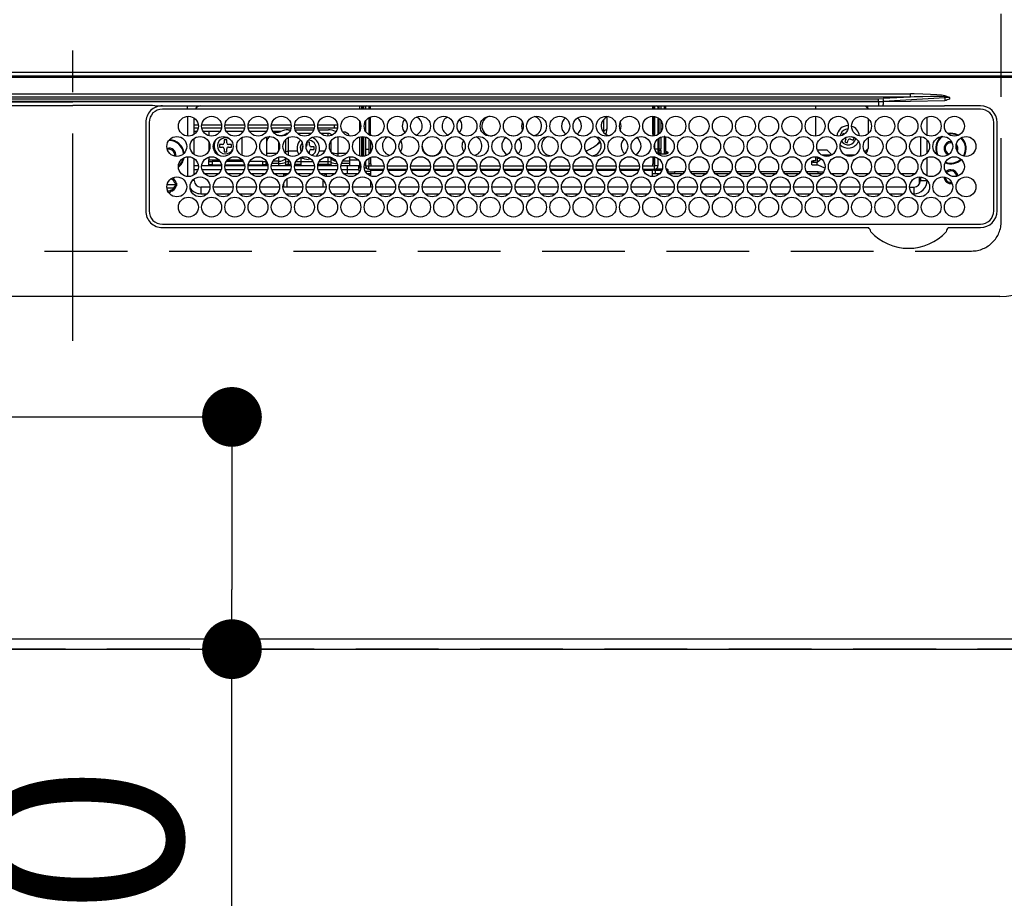
# Model space of a CAD drawing. Extents: x -6818 to 26473, y -22065 to -13195.
# Drawn here: x 15429 to 15726, y -16962 to -16697 of the extents above; entities that cross this region are included whole.
import ezdxf

# ---------------------------------------------------------------- set-up
doc = ezdxf.new("R2010")
doc.units = 0
doc.header["$LTSCALE"] = 50
doc.header["$MEASUREMENT"] = 0
doc.linetypes.add('CENTER', pattern=[2, 1.25, -0.25, 0.25, -0.25])
doc.linetypes.add('DASHED', pattern=[0.75, 0.5, -0.25])
doc.layers.get('0').update_dxf_attribs({"linetype": 'CONTINUOUS'})
doc.layers.get('DEFPOINTS').update_dxf_attribs({"color": 146, "linetype": 'CONTINUOUS'})
for name, color, linetype in [('111-壁仕上', 3, 'CONTINUOUS'), ('126-甲板', 2, 'CONTINUOUS'), ('150-機器', 8, 'CONTINUOUS'), ('160-文字', 254, 'CONTINUOUS'), ('166-寸法B', 11, 'CONTINUOUS')]:
    doc.layers.add(name, color=color, linetype=linetype)
doc.styles.add('KH001', font='txt')
doc.dimstyles.new('KH1xx030', dxfattribs={"dimscale": 30, "dimtxt": 2, "dimasz": 0.6, "dimexe": 0.3, "dimexo": 1.2, "dimgap": 0.5, "dimtad": 3, "dimdec": 1, "dimdsep": 46, "dimlunit": 6, "dimtxsty": 'KH001', "dimblk": 'DOT', "dimcen": 1, "dimdle": 1, "dimclrd": 256, "dimclre": 256, "dimclrt": 256, "dimadec": 0, "dimazin": 0, "dimtfac": 1, "dimtdec": 1, "dimtix": 1, "dimtmove": 2, "dimatfit": 3, "dimldrblk": 'CLOSEDBLANK', "dimfxl": 1, "dimtolj": 1, "dimtzin": 0, "dimlwd": -1, "dimlwe": -1, "dimarcsym": 0})

# ---------------------------------------------------------------- blocks, each defined once
blk = doc.blocks.new('_Dot')
at = {"color": 0, "linetype": 'ByBlock', "lineweight": -2}
blk.add_line((-0.5, 0), (-1, 0), dxfattribs=at)
at = {"color": 0, "linetype": 'ByBlock', "const_width": 0.5}
blk.add_lwpolyline([(-0.25, 0, 1), (0.25, 0, 1)], format="xyb", close=True, dxfattribs=at)
blk = doc.blocks.new('*D124')
at = {"layer": '166-寸法B', "transparency": 16777216}
for p, q in [((15362.79, -16816.92), (15502.39, -16816.92)), ((15493.39, -16834.92), (15493.39, -16868.92)), ((15362.79, -16886.92), (15502.39, -16886.92)), ((15493.39, -17017.12), (15493.39, -16886.92))]:
    blk.add_line(p, q, dxfattribs=at)
at = {"layer": 'DEFPOINTS', "color": 0, "transparency": 16777216}
for p in [(15326.79, -16816.92), (15326.79, -16886.92), (15493.39, -16886.92)]:
    blk.add_point(p, dxfattribs=at)
at = {"layer": '166-寸法B', "transparency": 16777216, "xscale": 18, "yscale": 18, "zscale": 18}
for p, rotation in [((15493.39, -16816.92), 90), ((15493.39, -16886.92), 270)]:
    blk.add_blockref('_Dot', p, dxfattribs=dict(at, rotation=rotation))
at = {"layer": '166-寸法B', "transparency": 16777216, "insert": (15448.39, -16967.1), "char_height": 60, "attachment_point": 5, "rotation": 90, "style": 'KH001'}
blk.add_mtext('\\A1;70', dxfattribs=at)
blk = doc.blocks.new('_ClosedBlank')
at = {"color": 0, "linetype": 'ByBlock', "lineweight": -2}
for p, q in [((-1, 0.167), (0, 0)), ((-1, 0.167), (-1, -0.167)), ((0, 0), (-1, -0.167))]:
    blk.add_line(p, q, dxfattribs=at)
blk = doc.blocks.new('HT-F6S_H2')
at = {"layer": '126-甲板', "linetype": 'DASHED'}
for p, q in [((271, 282.65), (-271, 282.65)), ((-280, 273.65), (-280, -170.35))]:
    blk.add_line(p, q, dxfattribs=at)
blk.add_arc((-271, 273.65), 9, 90, 180, dxfattribs=at)
at = {"layer": '150-機器', "color": 161, "linetype": 'CENTER'}
blk.add_line((0, 309.76), (0, -271.88), dxfattribs=at)
at = {"layer": '150-機器', "color": 13, "linetype": 'Continuous'}
for p, q in [((-279.5, 296.38), (279.5, 296.38)), ((-264.26, 275.6), (-273.7, 275.6)), ((-27, 274.58), (-273.7, 274.58)), ((-264.18, 275.6), (-264.26, 275.6)), ((-264.1, 275.61), (-264.18, 275.6)), ((-243.44, 274.58), (-243.41, 274.7)), ((-239.74, 275.6), (-239.9, 275.61)), ((-27, 275.6), (-239.74, 275.6)), ((-278.72, 270.58), (-278.72, 243.88)), ((-277.7, 270.58), (-277.7, 243.88)), ((-23, 243.88), (-23, 270.58)), ((-22, 243.88), (-21.98, 270.58)), ((-253.6, 263.38), (-253.6, 265.38)), ((-253.16, 265.38), (-253.6, 265.38)), ((-246.16, 265.38), (-250.54, 265.38)), ((-239.16, 265.38), (-243.54, 265.38)), ((-232.16, 265.38), (-236.54, 265.38)), ((-225.16, 265.38), (-229.54, 265.38)), ((-218.16, 265.38), (-222.54, 265.38)), ((-211.16, 265.38), (-215.54, 265.38)), ((-204.16, 265.38), (-208.54, 265.38)), ((-197.16, 265.38), (-201.54, 265.38)), ((-190.16, 265.38), (-194.54, 265.38)), ((-183.16, 265.38), (-187.54, 265.38)), ((-176.16, 265.38), (-180.54, 265.38)), ((-169.16, 265.38), (-173.54, 265.38)), ((-162.16, 265.38), (-166.54, 265.38)), ((-155.16, 265.38), (-159.54, 265.38)), ((-148.16, 265.38), (-152.54, 265.38)), ((-141.16, 265.38), (-145.54, 265.38)), ((-134.16, 265.38), (-138.54, 265.38)), ((-127.16, 265.38), (-131.54, 265.38)), ((-120.16, 265.38), (-124.54, 265.38)), ((-113.16, 265.38), (-117.54, 265.38)), ((-106.16, 265.38), (-110.54, 265.38)), ((-99.16, 265.38), (-103.54, 265.38)), ((-92.16, 265.38), (-96.54, 265.38)), ((-85.16, 265.38), (-89.54, 265.38)), ((-78.16, 265.38), (-82.54, 265.38)), ((-71.16, 265.38), (-75.54, 265.38)), ((-64.16, 265.38), (-68.54, 265.38)), ((-57.16, 265.38), (-61.54, 265.38)), ((-50.16, 265.38), (-54.54, 265.38)), ((-43.16, 265.38), (-47.54, 265.38)), ((-38.6, 265.38), (-40.54, 265.38)), ((-38.6, 263.38), (-38.6, 265.38)), ((-29.4, 264.76), (-29.4, 264.98)), ((-29.4, 264.35), (-29.4, 264.76)), ((-29.4, 264.65), (-28.66, 264.65)), ((-28.6, 264.35), (-28.52, 264.33)), ((-255.6, 261.38), (-257.6, 261.38)), ((-257.6, 261.38), (-257.6, 261.34)), ((-255.6, 260.34), (-255.6, 261.38)), ((-255.3, 262.43), (-255.3, 260.33)), ((-252.35, 263.38), (-253.6, 263.38)), ((-251.35, 263.38), (-245.35, 263.38)), ((-244.35, 263.38), (-238.35, 263.38)), ((-237.35, 263.38), (-231.35, 263.38)), ((-230.35, 263.38), (-224.35, 263.38)), ((-223.35, 263.38), (-217.35, 263.38)), ((-216.35, 263.38), (-210.35, 263.38)), ((-209.35, 263.38), (-203.35, 263.38)), ((-202.35, 263.38), (-196.35, 263.38)), ((-195.35, 263.38), (-189.35, 263.38)), ((-188.35, 263.38), (-182.35, 263.38)), ((-181.35, 263.38), (-175.35, 263.38)), ((-174.35, 263.38), (-168.35, 263.38)), ((-167.35, 263.38), (-161.35, 263.38)), ((-160.35, 263.38), (-154.35, 263.38)), ((-153.35, 263.38), (-147.35, 263.38)), ((-146.35, 263.38), (-140.35, 263.38)), ((-139.35, 263.38), (-133.35, 263.38)), ((-132.35, 263.38), (-126.35, 263.38)), ((-125.35, 263.38), (-119.35, 263.38)), ((-118.35, 263.38), (-112.35, 263.38)), ((-111.35, 263.38), (-105.35, 263.38)), ((-104.35, 263.38), (-98.35, 263.38)), ((-97.35, 263.38), (-91.35, 263.38)), ((-90.35, 263.38), (-84.35, 263.38)), ((-89.85, 263.38), (-89.85, 261.67)), ((-83.35, 263.38), (-77.35, 263.38)), ((-76.35, 263.38), (-70.35, 263.38)), ((-75.4, 261.14), (-75.4, 263.38)), ((-69.35, 263.38), (-63.35, 263.38)), ((-64.6, 263.38), (-64.6, 260.89)), ((-63.6, 263.38), (-63.6, 262.13)), ((-62.35, 263.38), (-56.35, 263.38)), ((-55.35, 263.38), (-49.35, 263.38)), ((-48.35, 263.38), (-42.35, 263.38)), ((-41.35, 263.38), (-38.6, 263.38)), ((-36.6, 261.38), (-36.6, 260.89)), ((-36.6, 261.38), (-36.07, 261.38)), ((-28.43, 262.65), (-31.41, 262.65)), ((-31.38, 263), (-31.16, 263)), ((-31.16, 262.2), (-31.38, 262.2)), ((-31.16, 263), (-30.75, 263)), ((-30.75, 262.2), (-31.16, 262.2)), ((-28.37, 263.65), (-30.46, 263.65)), ((-257.6, 259.95), (-257.6, 254.5)), ((-249.63, 259.25), (-254.07, 259.25)), ((-242.63, 259.25), (-247.07, 259.25)), ((-235.63, 259.25), (-240.07, 259.25)), ((-228.63, 259.25), (-233.07, 259.25)), ((-224.8, 258.75), (-226.43, 258.75)), ((-221.63, 259.25), (-226.07, 259.25)), ((-224.8, 259.25), (-224.8, 258.75)), ((-224.8, 258.75), (-221.27, 258.75)), ((-219.43, 258.75), (-214.27, 258.75)), ((-214.63, 259.25), (-219.07, 259.25)), ((-212.43, 258.75), (-207.27, 258.75)), ((-207.63, 259.25), (-212.07, 259.25)), ((-205.43, 258.75), (-200.27, 258.75)), ((-200.63, 259.25), (-205.07, 259.25)), ((-198.43, 258.75), (-193.27, 258.75)), ((-193.63, 259.25), (-198.07, 259.25)), ((-191.43, 258.75), (-186.27, 258.75)), ((-186.63, 259.25), (-191.07, 259.25)), ((-184.43, 258.75), (-181.4, 258.75)), ((-179.63, 259.25), (-184.07, 259.25)), ((-181.4, 258.75), (-181.4, 259.25)), ((-179.4, 258.75), (-181.4, 258.75)), ((-179.4, 258.96), (-179.4, 258.75)), ((-179.4, 258.12), (-179.4, 258.75)), ((-179.4, 258.57), (-179.39, 258.52)), ((-179.39, 258.52), (-179.36, 258.48)), ((-179.36, 258.48), (-179.32, 258.44)), ((-179.32, 258.44), (-179.25, 258.41)), ((-179.25, 258.41), (-179.18, 258.38)), ((-179.18, 258.38), (-179.09, 258.36)), ((-179.09, 258.36), (-179.07, 258.36)), ((-177.64, 258.34), (-175.3, 258.34)), ((-174.85, 259.25), (-177.07, 259.25)), ((-175.7, 259.25), (-175.7, 258.34)), ((-175.3, 257.95), (-175.3, 258.34)), ((-175.3, 258.34), (-174.85, 258.14)), ((-174.85, 260.23), (-174.85, 258.35)), ((-174.85, 257.95), (-174.85, 258.35)), ((-174.85, 258.35), (-172.07, 258.35)), ((-170.63, 258.35), (-165.07, 258.35)), ((-163.63, 258.35), (-158.07, 258.35)), ((-156.63, 258.35), (-151.07, 258.35)), ((-149.63, 258.35), (-144.07, 258.35)), ((-142.63, 258.35), (-137.07, 258.35)), ((-135.63, 258.35), (-130.07, 258.35)), ((-128.63, 258.35), (-123.07, 258.35)), ((-121.63, 258.35), (-116.07, 258.35)), ((-114.63, 258.35), (-109.07, 258.35)), ((-107.63, 258.35), (-102.07, 258.35)), ((-100.63, 258.35), (-95.07, 258.35)), ((-93.63, 258.35), (-89.85, 258.35)), ((-89.85, 260.06), (-89.85, 258.35)), ((-88.63, 259.25), (-89.85, 259.25)), ((-89.85, 258.65), (-88.21, 258.65)), ((-89.85, 258.35), (-89.85, 257.95)), ((-86.49, 258.65), (-86.32, 258.65)), ((-81.63, 259.25), (-86.07, 259.25)), ((-82.7, 258.15), (-82.7, 259.25)), ((-76.4, 259.25), (-79.07, 259.25)), ((-76.4, 259.25), (-76.4, 260.19)), ((-75.67, 259.98), (-76.4, 259.25)), ((-74.63, 259.25), (-76.4, 259.25)), ((-67.63, 259.25), (-72.07, 259.25)), ((-63.6, 259.25), (-65.07, 259.25)), ((-63.6, 259.25), (-64.24, 259.89)), ((-63.6, 260.13), (-63.6, 259.25)), ((-60.63, 259.25), (-63.6, 259.25)), ((-53.63, 259.25), (-58.07, 259.25)), ((-46.63, 259.25), (-51.07, 259.25)), ((-39.63, 259.25), (-44.07, 259.25)), ((-36.6, 259.25), (-37.07, 259.25)), ((-36.6, 259.66), (-36.6, 254.79)), ((-34.6, 254.24), (-34.6, 260.22)), ((-226.8, 257.69), (-226.8, 257.77)), ((-226.8, 257.69), (-224.8, 256.79)), ((-225.73, 254.89), (-224.5, 255.98)), ((-224.8, 256.79), (-223.3, 256.79)), ((-224.5, 256.79), (-224.5, 255.98)), ((-223.3, 255.87), (-224.5, 255.87)), ((-224.5, 254.3), (-224.5, 255.87)), ((-224, 255.43), (-223.3, 255.43)), ((-224, 254.23), (-224, 255.43)), ((-223.3, 256.79), (-223.2, 256.78)), ((-223.3, 255.43), (-223.3, 255.87)), ((-223.3, 255.87), (-223.2, 255.87)), ((-223.2, 255.43), (-223.3, 255.43)), ((-223.2, 256.78), (-223.11, 256.77)), ((-223.2, 255.87), (-223.11, 255.89)), ((-223.11, 255.44), (-223.2, 255.43)), ((-223.11, 256.77), (-223.02, 256.75)), ((-223.11, 255.89), (-223.02, 255.91)), ((-223.02, 255.46), (-223.11, 255.44)), ((-223.02, 256.75), (-222.95, 256.72)), ((-223.02, 255.91), (-222.95, 255.94)), ((-222.95, 255.49), (-223.02, 255.46)), ((-222.95, 256.72), (-222.88, 256.69)), ((-222.95, 255.94), (-222.88, 255.97)), ((-222.88, 255.53), (-222.95, 255.49)), ((-222.88, 256.69), (-222.84, 256.65)), ((-222.88, 255.97), (-222.84, 256.01)), ((-222.84, 255.57), (-222.88, 255.53)), ((-222.84, 256.65), (-222.81, 256.6)), ((-222.84, 256.01), (-222.81, 256.05)), ((-222.81, 255.61), (-222.84, 255.57)), ((-222.81, 256.6), (-222.8, 256.56)), ((-222.81, 256.05), (-222.8, 256.1)), ((-222.8, 255.65), (-222.81, 255.61)), ((-222.8, 255.65), (-222.8, 256.56)), ((-179.39, 258.08), (-179.4, 258.12)), ((-179.36, 258.04), (-179.39, 258.08)), ((-179.32, 258), (-179.36, 258.04)), ((-179.25, 257.96), (-179.32, 258)), ((-179.18, 257.93), (-179.25, 257.96)), ((-179.09, 257.91), (-179.18, 257.93)), ((-179, 257.9), (-179.09, 257.91)), ((-178.93, 257.9), (-179, 257.9)), ((-175.77, 257.9), (-177.77, 257.9)), ((-176.45, 254.69), (-176.45, 256.95)), ((-176.45, 256.95), (-175.45, 256.95)), ((-175.45, 257.95), (-175.45, 256.95)), ((-171.94, 257.95), (-175.45, 257.95)), ((-175.45, 254.29), (-175.45, 256.95)), ((-171.86, 256.95), (-175.45, 256.95)), ((-174.95, 256.35), (-175.35, 256.35)), ((-175.35, 256.35), (-175.35, 254.27)), ((-174.95, 254.23), (-174.95, 256.35)), ((-174.85, 256.35), (-174.95, 256.35)), ((-174.85, 256.35), (-174.85, 256.95)), ((-164.86, 256.95), (-170.84, 256.95)), ((-164.94, 257.95), (-170.76, 257.95)), ((-157.86, 256.95), (-163.84, 256.95)), ((-157.94, 257.95), (-163.76, 257.95)), ((-150.86, 256.95), (-156.84, 256.95)), ((-150.94, 257.95), (-156.76, 257.95)), ((-143.86, 256.95), (-149.84, 256.95)), ((-143.94, 257.95), (-149.76, 257.95)), ((-136.86, 256.95), (-142.84, 256.95)), ((-136.94, 257.95), (-142.76, 257.95)), ((-129.86, 256.95), (-135.84, 256.95)), ((-129.94, 257.95), (-135.76, 257.95)), ((-122.86, 256.95), (-128.84, 256.95)), ((-122.94, 257.95), (-128.76, 257.95)), ((-115.86, 256.95), (-121.84, 256.95)), ((-115.94, 257.95), (-121.76, 257.95)), ((-108.86, 256.95), (-114.84, 256.95)), ((-108.94, 257.95), (-114.76, 257.95)), ((-101.86, 256.95), (-107.84, 256.95)), ((-101.94, 257.95), (-107.76, 257.95)), ((-94.86, 256.95), (-100.84, 256.95)), ((-94.94, 257.95), (-100.76, 257.95)), ((-89.25, 256.95), (-93.84, 256.95)), ((-89.25, 257.95), (-93.76, 257.95)), ((-89.85, 256.35), (-89.85, 256.95)), ((-89.85, 256.35), (-89.75, 256.35)), ((-89.75, 256.35), (-89.35, 256.35)), ((-89.75, 254.44), (-89.75, 256.35)), ((-89.35, 256.35), (-89.35, 254.63)), ((-89.25, 257.95), (-89.25, 256.95)), ((-89.25, 254.69), (-89.25, 256.95)), ((-88.25, 256.95), (-89.25, 256.95)), ((-88.54, 257.65), (-87.88, 257.65)), ((-88.25, 255.73), (-88.25, 256.95)), ((-86.83, 257.55), (-86.5, 257.55)), ((-86.82, 257.65), (-86.2, 257.65)), ((-86.5, 257.55), (-86.5, 255.82)), ((-86.2, 258.15), (-82.7, 258.15)), ((-86.2, 258.15), (-86.2, 256.85)), ((-82.7, 256.85), (-86.2, 256.85)), ((-83.5, 256.85), (-83.5, 256.31)), ((-83.5, 256.31), (-83.5, 255.62)), ((-83.5, 256.31), (-80.99, 256.31)), ((-83.5, 255.62), (-81.32, 255.62)), ((-83.5, 255.62), (-83.5, 254.25)), ((-82.7, 256.85), (-82.7, 258.15)), ((-82.7, 258.15), (-81, 258.15)), ((-80.87, 256.85), (-82.7, 256.85)), ((-73.87, 256.85), (-79.83, 256.85)), ((-79.7, 258.15), (-74, 258.15)), ((-77.98, 256.81), (-78.09, 256.85)), ((-77.76, 256.71), (-77.98, 256.81)), ((-77.76, 256.71), (-77.76, 256.85)), ((-77.76, 255.89), (-77.76, 256.71)), ((-77.76, 254.72), (-77.76, 255.89)), ((-77.04, 256.85), (-77.04, 256.57)), ((-77.04, 256.57), (-77.04, 255.75)), ((-77.04, 256.57), (-73.92, 256.57)), ((-77.04, 255.75), (-77.04, 254.42)), ((-77.04, 255.75), (-74.24, 255.75)), ((-66.87, 256.85), (-72.83, 256.85)), ((-72.7, 258.15), (-67, 258.15)), ((-68.9, 255.65), (-72.4, 255.65)), ((-68.9, 256.85), (-68.9, 256.57)), ((-68.9, 256.57), (-68.9, 255.75)), ((-68.9, 256.57), (-66.92, 256.57)), ((-68.9, 255.75), (-68.9, 254.42)), ((-68.9, 255.75), (-67.24, 255.75)), ((-59.87, 256.85), (-65.83, 256.85)), ((-65.78, 256.57), (-64.96, 256.57)), ((-65.7, 258.15), (-60, 258.15)), ((-65.46, 255.75), (-64.96, 255.75)), ((-64.96, 256.57), (-64.96, 256.85)), ((-64.96, 255.75), (-64.96, 256.57)), ((-64.96, 255.09), (-64.96, 255.75)), ((-64.24, 256.85), (-64.24, 256.71)), ((-64.02, 256.81), (-64.24, 256.71)), ((-64.24, 256.71), (-64.24, 255.89)), ((-64.24, 255.89), (-64.24, 254.72)), ((-63.91, 256.85), (-64.02, 256.81)), ((-62.1, 256.85), (-62.1, 256.31)), ((-62.1, 256.31), (-62.1, 255.62)), ((-62.1, 256.31), (-59.99, 256.31)), ((-62.1, 255.62), (-60.32, 255.62)), ((-62.1, 255.62), (-62.1, 254.32)), ((-52.87, 256.85), (-58.83, 256.85)), ((-58.71, 256.31), (-58.5, 256.31)), ((-58.7, 258.15), (-53, 258.15)), ((-58.5, 256.85), (-58.5, 256.31)), ((-58.5, 256.65), (-58.25, 256.65)), ((-58.5, 256.31), (-58.5, 255.82)), ((-58.25, 255.65), (-58.4, 255.65)), ((-58.25, 255.65), (-58.25, 256.65)), ((-58.25, 256.65), (-57.25, 256.65)), ((-57.25, 255.65), (-58.25, 255.65)), ((-57.25, 256.65), (-57.25, 255.65)), ((-52.91, 256.65), (-57.25, 256.65)), ((-57.25, 255.65), (-53.3, 255.65)), ((-45.87, 256.85), (-51.83, 256.85)), ((-45.91, 256.65), (-51.79, 256.65)), ((-51.7, 258.15), (-46, 258.15)), ((-51.4, 255.65), (-46.3, 255.65)), ((-51.07, 255.63), (-51.13, 255.65)), ((-51.03, 255.57), (-51.07, 255.63)), ((-51.01, 255.46), (-51.03, 255.57)), ((-51, 255.32), (-51.01, 255.46)), ((-38.87, 256.85), (-44.83, 256.85)), ((-42, 256.65), (-44.79, 256.65)), ((-44.7, 258.15), (-39, 258.15)), ((-44.4, 255.65), (-42, 255.65)), ((-42, 255.65), (-42, 256.65)), ((-42, 256.65), (-41, 256.65)), ((-41, 255.65), (-42, 255.65)), ((-41, 256.65), (-41, 255.65)), ((-41, 255.65), (-41, 255.15)), ((-36.6, 256.85), (-37.83, 256.85)), ((-37.7, 258.15), (-36.6, 258.15)), ((-257.6, 253.11), (-257.6, 249.14)), ((-255.6, 248.14), (-255.6, 254.12)), ((-238.82, 252.73), (-239.8, 251.75)), ((-235.81, 253.75), (-232.89, 253.75)), ((-227.5, 252.25), (-228.93, 253.68)), ((-228.81, 253.75), (-225.89, 253.75)), ((-225.51, 254.73), (-224.5, 254.73)), ((-179.4, 253.13), (-179.39, 253.17)), ((-179.4, 252.9), (-179.4, 253.13)), ((-179.39, 252.86), (-179.4, 252.9)), ((-179.39, 253.17), (-179.36, 253.22)), ((-179.36, 252.82), (-179.39, 252.86)), ((-179.36, 253.22), (-179.32, 253.26)), ((-179.32, 252.78), (-179.36, 252.82)), ((-179.32, 253.26), (-179.25, 253.29)), ((-179.25, 252.74), (-179.32, 252.78)), ((-179.25, 253.29), (-179.18, 253.32)), ((-179.18, 252.71), (-179.25, 252.74)), ((-179.18, 253.32), (-179.09, 253.34)), ((-179.09, 252.69), (-179.18, 252.71)), ((-179.09, 253.34), (-179, 253.35)), ((-179, 252.68), (-179.09, 252.69)), ((-179, 253.35), (-178.9, 253.36)), ((-178.9, 252.68), (-179, 252.68)), ((-176.45, 253.36), (-178.9, 253.36)), ((-178.9, 253.12), (-178.9, 252.68)), ((-178.9, 253.12), (-178.3, 253.12)), ((-178.8, 252.68), (-178.9, 252.68)), ((-178.8, 252.68), (-178.8, 248.16)), ((-178.3, 248.13), (-178.3, 253.12)), ((-177.3, 253.36), (-177.3, 253.19)), ((-177.3, 253.19), (-176.8, 253.19)), ((-177.3, 252.37), (-177.3, 253.19)), ((-176.8, 253.36), (-176.8, 253.19)), ((-176.8, 253.19), (-176.8, 252.37)), ((-176.45, 251.95), (-176.45, 253.45)), ((-89.75, 249.33), (-89.75, 252.93)), ((-89.25, 255.16), (-89.35, 255.16)), ((-89.35, 253.36), (-89.35, 248.89)), ((-89.25, 251.95), (-89.25, 253.45)), ((-88.25, 251.95), (-88.25, 253.99)), ((-87.8, 254.09), (-87.8, 248.16)), ((-87.3, 248.13), (-87.3, 254.13)), ((-87, 248.15), (-87, 254.11)), ((-86.5, 254), (-86.5, 248.25)), ((-83.5, 255.16), (-86.02, 255.16)), ((-82.47, 253.25), (-79.9, 253.25)), ((-79.9, 253.25), (-79.9, 254.09)), ((-79.9, 248.16), (-79.9, 253.25)), ((-77.76, 254.37), (-77.76, 254.72)), ((-77.76, 249.62), (-77.76, 252.64)), ((-77.04, 254.42), (-75.79, 254.42)), ((-77.04, 254.42), (-77.04, 254.23)), ((-75.96, 252.6), (-74.26, 252.6)), ((-71.81, 254.95), (-71, 255.05)), ((-71.4, 253.41), (-71.4, 252.55)), ((-68.9, 254.42), (-68.9, 254.38)), ((-68.9, 254.42), (-68.79, 254.42)), ((-67.74, 252.6), (-64.96, 252.6)), ((-64.96, 252.6), (-64.96, 253.78)), ((-64.96, 248.47), (-64.96, 252.6)), ((-64.32, 254.65), (-64.35, 254.63)), ((-64.24, 254.72), (-64.32, 254.65)), ((-64.24, 254.72), (-64.24, 254.57)), ((-64.24, 253.26), (-64.24, 252.76)), ((-64.02, 252.87), (-64.24, 252.76)), ((-64.24, 252.76), (-64.24, 248.99)), ((-63.94, 252.91), (-64.02, 252.87)), ((-61.47, 253.25), (-58.5, 253.25)), ((-58.5, 254), (-58.5, 253.25)), ((-58.5, 253.25), (-58.5, 249.55)), ((-51, 255.15), (-51, 255.32)), ((-51, 255.14), (-51, 255.15)), ((-46.69, 255.15), (-51, 255.15)), ((-51, 248.45), (-51, 253.81)), ((-46.4, 252.75), (-46.4, 251.85)), ((-45.6, 252.75), (-46.4, 252.75)), ((-45.6, 251.85), (-45.6, 252.75)), ((-41, 255.15), (-44.01, 255.15)), ((-41, 254.35), (-41, 255.15)), ((-41, 249.72), (-41, 252.53)), ((-36.6, 253.56), (-36.6, 248.69)), ((-30.75, 253.75), (-30.72, 254.06)), ((-266.55, 251.75), (-266.51, 252.1)), ((-266.42, 251.08), (-266.55, 251.75)), ((-266.36, 250.95), (-266.42, 251.08)), ((-264.8, 249.65), (-264.96, 249.66)), ((-239.8, 248.56), (-239.8, 251.75)), ((-233.53, 250.07), (-233.85, 249.23)), ((-232.78, 249.79), (-233.53, 250.07)), ((-233.1, 248.95), (-232.78, 249.79)), ((-227.5, 252.25), (-224.57, 252.25)), ((-176.8, 252.37), (-177.3, 252.37)), ((-177.3, 252.37), (-177.3, 251.83)), ((-176.8, 251.83), (-177.3, 251.83)), ((-177.3, 248.32), (-177.3, 251.83)), ((-176.8, 252.37), (-176.8, 251.83)), ((-176.8, 251.83), (-176.8, 248.56)), ((-176.45, 248.81), (-176.45, 251.95)), ((-176.45, 251.95), (-175.46, 251.95)), ((-175.45, 250.36), (-175.45, 251.95)), ((-158.3, 250.34), (-159, 249.55)), ((-157.74, 250.86), (-158.3, 250.34)), ((-88.25, 251.95), (-89.25, 251.95)), ((-89.25, 248.81), (-89.25, 251.95)), ((-88.25, 248.27), (-88.25, 251.95)), ((-71.9, 252.05), (-72.8, 252.05)), ((-72.8, 252.05), (-72.8, 251.25)), ((-72.8, 251.25), (-71.9, 251.25)), ((-71.4, 250.75), (-71.4, 249.85)), ((-71.4, 249.85), (-70.64, 249.85)), ((-70.6, 249.93), (-70.6, 250.75)), ((-69.35, 251.25), (-69.2, 251.25)), ((-69.2, 251.25), (-69.2, 252.05)), ((-69.2, 252.05), (-69.2, 252.05)), ((-62.1, 252.33), (-62.1, 249.93)), ((-58.5, 249.55), (-58.5, 248.46)), ((-49.39, 251.23), (-49.37, 251.43)), ((-49.39, 250.66), (-49.39, 251.23)), ((-46.9, 251.35), (-47.8, 251.35)), ((-47.8, 251.35), (-47.8, 250.55)), ((-47.8, 250.55), (-46.9, 250.55)), ((-46.4, 250.05), (-46.4, 249.15)), ((-45.6, 249.15), (-45.6, 250.05)), ((-44.2, 251.35), (-45.1, 251.35)), ((-45.1, 250.55), (-44.2, 250.55)), ((-44.2, 250.55), (-44.2, 251.35)), ((-267.09, 247.76), (-266.1, 247.34)), ((-266.85, 247.86), (-266.04, 247.53)), ((-266.1, 247.34), (-264.8, 247.15)), ((-266.04, 247.53), (-264.8, 247.35)), ((-264.8, 247.35), (-264.04, 247.42)), ((-264.8, 247.15), (-263.84, 247.25)), ((-257.6, 247.75), (-257.6, 242.3)), ((-239.8, 242.75), (-239.8, 247.31)), ((-235.34, 249.27), (-235.62, 248.52)), ((-235.62, 248.52), (-234.78, 248.2)), ((-234.5, 248.95), (-235.34, 249.27)), ((-234.78, 248.2), (-234.7, 248.16)), ((-234.7, 248.16), (-234.68, 248.15)), ((-232.69, 247.39), (-232.26, 247.23)), ((-232.26, 247.23), (-232.05, 247.78)), ((-231.47, 247.91), (-231.56, 247.39)), ((-224, 242.03), (-224, 248.02)), ((-178.51, 248.13), (-178.3, 248.13)), ((-178.3, 248.13), (-178.3, 248.13)), ((-177.3, 243.3), (-177.3, 246.76)), ((-176.8, 247.31), (-176.8, 242.75)), ((-176.45, 242.49), (-176.45, 247.57)), ((-175.45, 242.09), (-175.45, 247.97)), ((-175.35, 247.99), (-175.35, 247.4)), ((-175.35, 247.4), (-174.95, 247.4)), ((-175.35, 247.4), (-175.35, 242.07)), ((-174.95, 247.4), (-174.95, 248.03)), ((-174.95, 247.4), (-174.95, 242.03)), ((-168.51, 247.95), (-168.35, 247.95)), ((-168.35, 247.95), (-167.69, 248.02)), ((-160.91, 246.95), (-161.09, 245.72)), ((-160.09, 246.61), (-161.09, 245.72)), ((-160.73, 247.47), (-160.91, 246.95)), ((-160.08, 246.91), (-160.09, 246.61)), ((-160.09, 246.61), (-160.09, 242.97)), ((-133.01, 248.02), (-132.35, 247.95)), ((-132.35, 247.95), (-132.19, 247.95)), ((-89.75, 247.4), (-89.75, 247.82)), ((-89.35, 247.4), (-89.75, 247.4)), ((-89.75, 247.4), (-89.75, 242.24)), ((-89.35, 247.63), (-89.35, 247.4)), ((-89.35, 247.4), (-89.35, 242.43)), ((-89.25, 242.49), (-89.25, 247.57)), ((-88.25, 243.53), (-88.25, 246.52)), ((-81.5, 246.89), (-81.5, 246.79)), ((-81.42, 246.79), (-81.5, 246.79)), ((-79.37, 246.65), (-79.3, 246.65)), ((-79.36, 246.68), (-79.32, 246.66)), ((-79.32, 246.66), (-79.24, 246.62)), ((-77.76, 247.39), (-77.76, 247.89)), ((-77.04, 248.02), (-77.04, 247.22)), ((-77.04, 247.22), (-74.8, 247.22)), ((-71.9, 247.22), (-67.8, 247.22)), ((-64.24, 247.68), (-64.24, 247.39)), ((-62.7, 246.65), (-60.33, 246.65)), ((-62.1, 247.93), (-62.1, 247.88)), ((-62.1, 247.88), (-61.91, 247.88)), ((-60.5, 246.79), (-62.04, 246.79)), ((-60.5, 246.79), (-60.5, 246.89)), ((-60.42, 246.79), (-60.5, 246.79)), ((-58.5, 248.46), (-58.52, 248.25)), ((-58.37, 246.65), (-53.33, 246.65)), ((-51.37, 246.65), (-46.33, 246.65)), ((-51, 246.65), (-51, 247.12)), ((-46.4, 249.15), (-45.6, 249.15)), ((-44.37, 246.65), (-39.33, 246.65)), ((-41, 246.65), (-41, 247.9)), ((-37.37, 246.65), (-36.6, 246.65)), ((-36.6, 247.46), (-36.6, 242.59)), ((-34.6, 242.04), (-34.6, 248.02)), ((-161.09, 245.72), (-161.09, 242.23)), ((-86.5, 246.43), (-86.5, 243.62)), ((-78.84, 244.65), (-79.83, 244.65)), ((-79.78, 245.65), (-78.84, 245.65)), ((-78.84, 244.65), (-78.84, 245.65)), ((-78.84, 245.65), (-73.92, 245.65)), ((-73.87, 244.65), (-78.84, 244.65)), ((-74.06, 246.13), (-77.1, 246.13)), ((-66.87, 244.65), (-72.83, 244.65)), ((-72.78, 245.65), (-66.92, 245.65)), ((-67.06, 246.13), (-72.64, 246.13)), ((-59.87, 244.65), (-65.83, 244.65)), ((-65.78, 245.65), (-59.92, 245.65)), ((-64.9, 246.13), (-65.64, 246.13)), ((-52.87, 244.65), (-58.83, 244.65)), ((-58.78, 245.65), (-52.92, 245.65)), ((-45.87, 244.65), (-51.83, 244.65)), ((-51.78, 245.65), (-45.92, 245.65)), ((-38.87, 244.65), (-44.83, 244.65)), ((-44.78, 245.65), (-38.92, 245.65)), ((-36.6, 244.65), (-37.83, 244.65)), ((-37.78, 245.65), (-36.6, 245.65)), ((-273.7, 239.88), (-27, 239.88)), ((-273.7, 238.85), (-264.45, 238.85)), ((-264.45, 238.85), (-262.84, 238.88)), ((-262.95, 237.38), (-252.59, 237.55)), ((-262.84, 239.79), (-262.84, 239.88)), ((-262.84, 238.88), (-262.84, 239.02)), ((-262.32, 238.88), (-262.84, 238.88)), ((-244.36, 238.88), (-262.32, 238.88)), ((-252.59, 237.55), (-244.45, 237.68)), ((-244.45, 237.68), (-244.45, 237.52)), ((-244.45, 237.68), (-242.95, 237.68)), ((-242.95, 238.88), (-244.36, 238.88)), ((-242.95, 237.68), (-242.95, 238.88)), ((-146.93, 238.88), (-242.95, 238.88)), ((-242.95, 237.56), (-242.95, 237.68)), ((-242.95, 237.68), (-106.9, 237.68)), ((-242.95, 237.56), (242.95, 237.56)), ((-242.95, 237.56), (-242.95, 236.78)), ((-239.8, 239.75), (-239.8, 239.88)), ((-239.8, 239.75), (-238.93, 238.88)), ((-224, 238.88), (-224, 239.88)), ((-178.8, 239.88), (-178.8, 238.88)), ((-178.3, 238.88), (-178.3, 239.88)), ((-177.3, 238.88), (-177.3, 239.88)), ((-176.8, 239.88), (-176.8, 238.88)), ((-176.45, 239.18), (-176.45, 239.88)), ((-176.35, 238.98), (-176.35, 238.88)), ((-175.45, 238.85), (-175.45, 239.88)), ((-175.35, 239.88), (-175.35, 238.88)), ((-174.95, 239.88), (-174.95, 238.88)), ((-24.72, 238.88), (-146.93, 238.88)), ((-106.9, 237.68), (0, 237.68)), ((-89.75, 239.88), (-89.75, 238.88)), ((-89.35, 239.88), (-89.35, 238.88)), ((-89.25, 238.85), (-89.25, 239.88)), ((-88.35, 238.98), (-88.35, 238.88)), ((-88.25, 239.18), (-88.25, 239.88)), ((-87.8, 239.88), (-87.8, 238.88)), ((-87.3, 238.88), (-87.3, 239.88)), ((-87, 238.88), (-87, 239.88)), ((-86.5, 239.88), (-86.5, 238.88)), ((-34.6, 239.88), (-34.6, 238.88)), ((-27, 239.88), (-27, 239.78)), ((-27, 239.02), (-27, 238.88)), ((-21.98, 238.79), (0, 238.79)), ((21.98, 238.79), (0, 238.79)), ((106.9, 237.68), (0, 237.68)), ((-264.45, 236.88), (-264.45, 236.36)), ((-264.42, 236.35), (-264.45, 236.36)), ((-264.45, 236.36), (-264.42, 236.35)), ((-262.94, 236.18), (-264.42, 236.35)), ((-264.42, 236.35), (-263.01, 235.92)), ((-263, 235.95), (-263.01, 235.92)), ((-262.99, 235.98), (-263, 235.95)), ((-262.98, 236.02), (-262.99, 235.98)), ((-262.97, 236.05), (-262.98, 236.02)), ((-262.96, 236.08), (-262.97, 236.05)), ((-262.95, 236.15), (-262.96, 236.12)), ((-262.96, 236.12), (-262.96, 236.08)), ((-244.45, 237.52), (-262.95, 236.41)), ((-262.95, 236.41), (-262.95, 237.38)), ((-262.94, 236.18), (-262.95, 236.15)), ((-252.65, 236.24), (-244.37, 236.73)), ((-252.65, 236.24), (252.65, 236.24)), ((-252.65, 236.24), (-252.65, 235.3)), ((252.65, 235.3), (-252.65, 235.3)), ((242.95, 236.78), (-242.95, 236.78)), ((-289.1, 230.38), (289.1, 230.38)), ((289.1, 229.88), (-289.1, 229.88)), ((-288.8, 228.88), (288.8, 228.88))]:
    blk.add_line(p, q, dxfattribs=at)
for points in [[(-242.95, 237.56), (-244.45, 237.52)], [(-264.45, 236.36), (-262.95, 236.41)], [(-263.01, 235.92), (-261.97, 235.72), (-260.5, 235.55), (-258.62, 235.43), (-256.37, 235.34), (-253.76, 235.3), (-252.65, 235.3)], [(-262.94, 236.18), (-261.91, 236.12), (-260.45, 236.1), (-258.59, 236.1), (-256.35, 236.14), (-253.76, 236.2), (-252.65, 236.24)], [(-242.95, 236.78), (-244.37, 236.73)]]:
    blk.add_lwpolyline(points, dxfattribs=at)
for centre in [(-265.85, 269.43), (-258.85, 269.43), (-251.85, 269.43), (-244.85, 269.43), (-237.85, 269.43), (-230.85, 269.43), (-223.85, 269.43), (-216.85, 269.43), (-209.85, 269.43), (-202.85, 269.43), (-195.85, 269.43), (-188.85, 269.43), (-181.85, 269.43), (-174.85, 269.43), (-167.85, 269.43), (-160.85, 269.43), (-153.85, 269.43), (-146.85, 269.43), (-139.85, 269.43), (-132.85, 269.43), (-125.85, 269.43), (-118.85, 269.43), (-111.85, 269.43), (-104.85, 269.43), (-97.85, 269.43), (-90.85, 269.43), (-83.85, 269.43), (-76.85, 269.43), (-69.85, 269.43), (-62.85, 269.43), (-55.85, 269.43), (-48.85, 269.43), (-41.85, 269.43), (-34.85, 269.43), (-269.35, 263.33), (-262.35, 263.33), (-255.35, 263.33), (-248.35, 263.33), (-241.35, 263.33), (-234.35, 263.33), (-227.35, 263.33), (-220.35, 263.33), (-213.35, 263.33), (-206.35, 263.33), (-199.35, 263.33), (-192.35, 263.33), (-185.35, 263.33), (-178.35, 263.33), (-171.35, 263.33), (-164.35, 263.33), (-157.35, 263.33), (-150.35, 263.33), (-143.35, 263.33), (-136.35, 263.33), (-129.35, 263.33), (-122.35, 263.33), (-115.35, 263.33), (-108.35, 263.33), (-101.35, 263.33), (-94.35, 263.33), (-87.35, 263.33), (-80.35, 263.33), (-73.35, 263.33), (-66.35, 263.33), (-59.35, 263.33), (-52.35, 263.33), (-45.35, 263.33), (-38.35, 263.33), (-31.35, 263.33), (-265.85, 257.23), (-258.85, 257.23), (-251.85, 257.23), (-244.85, 257.23), (-237.85, 257.23), (-230.85, 257.23), (-223.85, 257.23), (-216.85, 257.23), (-209.85, 257.23), (-202.85, 257.23), (-195.85, 257.23), (-188.85, 257.23), (-181.85, 257.23), (-174.85, 257.23), (-167.85, 257.23), (-160.85, 257.23), (-153.85, 257.23), (-146.85, 257.23), (-139.85, 257.23), (-132.85, 257.23), (-125.85, 257.23), (-118.85, 257.23), (-111.85, 257.23), (-104.85, 257.23), (-97.85, 257.23), (-90.85, 257.23), (-83.85, 257.23), (-76.85, 257.23), (-69.85, 257.23), (-62.85, 257.23), (-55.85, 257.23), (-48.85, 257.23), (-41.85, 257.23), (-34.85, 257.23), (-269.35, 251.13), (-262.35, 251.13), (-255.35, 251.13), (-248.35, 251.13), (-241.35, 251.13), (-234.35, 251.13), (-227.35, 251.13), (-220.35, 251.13), (-213.35, 251.13), (-206.35, 251.13), (-199.35, 251.13), (-192.35, 251.13), (-185.35, 251.13), (-178.35, 251.13), (-171.35, 251.13), (-164.35, 251.13), (-157.35, 251.13), (-150.35, 251.13), (-143.35, 251.13), (-136.35, 251.13), (-129.35, 251.13), (-122.35, 251.13), (-115.35, 251.13), (-108.35, 251.13), (-101.35, 251.13), (-94.35, 251.13), (-87.35, 251.13), (-80.35, 251.13), (-73.35, 251.13), (-66.35, 251.13), (-59.35, 251.13), (-52.35, 251.13), (-45.35, 251.13), (-38.35, 251.13), (-31.35, 251.13), (-265.85, 245.03), (-258.85, 245.03), (-251.85, 245.03), (-244.85, 245.03), (-237.85, 245.03), (-230.85, 245.03), (-223.85, 245.03), (-216.85, 245.03), (-209.85, 245.03), (-202.85, 245.03), (-195.85, 245.03), (-188.85, 245.03), (-181.85, 245.03), (-174.85, 245.03), (-167.85, 245.03), (-160.85, 245.03), (-153.85, 245.03), (-146.85, 245.03), (-139.85, 245.03), (-132.85, 245.03), (-125.85, 245.03), (-118.85, 245.03), (-111.85, 245.03), (-104.85, 245.03), (-97.85, 245.03), (-90.85, 245.03), (-83.85, 245.03), (-76.85, 245.03), (-69.85, 245.03), (-62.85, 245.03), (-55.85, 245.03), (-48.85, 245.03), (-41.85, 245.03), (-34.85, 245.03)]:
    blk.add_circle(centre, 3, dxfattribs=at)
for centre, radius, start, end in [((-279.5, 276.38), 20, 90, 180), ((-252, 266.38), 15.45, 42.5616, 137.4384), ((-264.95, 276.93), 1.58, 302.9347, 356.2949), ((-239.06, 276.93), 1.57, 183.5909, 237.4553), ((-273.7, 270.57), 5.03, 90.0492, 179.9508), ((-273.7, 270.58), 4, 90, 180), ((-27, 270.58), 5.02, 0, 90.0007), ((-27, 270.58), 4, 0, 90), ((-253.6, 261.38), 4, 90, 180), ((-38.6, 261.38), 4, 36.3893, 90), ((-29, 262.6), 2.2, 100.4757, 169.5243), ((-29, 262.6), 1.8, 102.8697, 167.1303), ((-29, 262.6), 2.41, 86.7819, 99.5486), ((-264.8, 260.25), 2.1, 2.6763, 100.2734), ((-264.8, 260.25), 1.75, 5.3114, 97.6396), ((-253.6, 261.38), 2, 90, 180), ((-38.6, 261.38), 2, 0, 90), ((-29, 262.6), 2.41, 170.4514, 189.5486), ((-29, 262.6), 2.2, 190.4757, 242.7376), ((-29, 262.6), 1.8, 192.8697, 251.0077), ((-264.8, 260.25), 2.1, 185.7005, 270), ((-264.8, 260.25), 1.75, 183.4296, 270), ((-264.8, 260.25), 1.75, 270, 318.258), ((-264.8, 260.25), 2.1, 270, 315.9879), ((-87.3, 258.15), 1.1, 0, 35.8453), ((-264.8, 251.75), 4.6, 68.3311, 133.3728), ((-264.8, 251.75), 4.4, 68.5075, 133.1964), ((-175.45, 256.95), 1, 90, 180), ((-89.25, 256.95), 1, 0, 90), ((-79.77, 251.28), 5.03, 66.4236, 89.2709), ((-79.9, 252.62), 3, 44.427, 79.4728), ((-77.08, 258.27), 1.7, 246.5103, 271.176), ((-77.08, 257.45), 1.7, 246.5177, 271.1686), ((-64.92, 258.27), 1.7, 268.8237, 293.4902), ((-64.92, 257.45), 1.7, 268.8312, 293.4827), ((-62.2, 251.2), 5.11, 88.8262, 113.4876), ((-62.1, 252.62), 3, 90, 135.573), ((-29, 253.75), 4.6, 128.3299, 170.2137), ((-29, 253.75), 4.4, 130.4168, 168.1268), ((-264.8, 251.75), 4.6, 149.6975, 225.8883), ((-264.8, 251.75), 4.4, 148.8905, 226.6953), ((-264.8, 251.75), 2.1, 156.6037, 218.9822), ((-264.8, 251.75), 1.75, 258.6737, 72.8084), ((-264.8, 251.75), 2.1, 270, 65.9772), ((-264.8, 251.75), 4.4, 304.5881, 26.8909), ((-264.8, 251.75), 4.6, 308.6441, 22.8348), ((-237.8, 251.75), 2, 133.6054, 180), ((-178.95, 253.83), 0.707, 236.2436, 273.6871), ((-168.35, 250.95), 3, 116.6744, 236.5588), ((-168.35, 250.95), 3, 314.3995, 50.6781), ((-156.35, 250.95), 3, 89.688, 250.1975), ((-148.81, 238.32), 15.38, 112.5054, 131.9904), ((-144.35, 250.95), 3, 289.8024, 90.3119), ((-132.35, 250.95), 3, 129.3219, 225.6006), ((-132.35, 250.95), 3, 303.441, 63.3255), ((-120.35, 250.95), 3, 104.4832, 245.3817), ((-120.35, 250.95), 3, 328.5285, 35.5344), ((-108.35, 250.95), 3, 1.6938, 178.3062), ((-96.35, 250.95), 3, 144.4656, 211.4715), ((-96.35, 250.95), 3, 294.6181, 75.5167), ((-79.82, 248.65), 4.6, 65.1108, 91.055), ((-77.04, 255.42), 1, 224.427, 270), ((-71, 251.65), 3.4, 133.2301, 251.8476), ((-71.07, 251.68), 2.33, 114.0303, 180.7571), ((-71.9, 252.55), 0.5, 270, 0), ((-71, 251.65), 3.4, 51.8555, 90), ((-70.81, 251.63), 2.23, 317.6379, 28.4817), ((-71, 251.65), 3.4, 313.8139, 33.36), ((-64.93, 254.11), 1.5, 268.8003, 296.9763), ((-46.02, 251), 2.35, 89.4893, 156.6168), ((-45.99, 250.95), 2.4, 228.4974, 90.2081), ((-46, 250.95), 3.4, 326.3964, 64.1253), ((-29, 253.75), 4.6, 187.4356, 268.8406), ((-29, 253.75), 4.4, 185.4014, 270), ((-29, 253.75), 2.1, 170.0153, 286.2609), ((-29, 253.75), 1.75, 180, 286.5106), ((-233.8, 248.25), 3.4, 44.8298, 156.8129), ((-233.79, 248.31), 2.36, 32.7379, 168.8092), ((-71.03, 251.64), 2.37, 179.6489, 268.8672), ((-71.9, 250.75), 0.5, 0, 90), ((-70.1, 250.75), 0.5, 120.0676, 180), ((-60.16, 249.63), 1.66, 295.5931, 357.3916), ((-46.9, 251.85), 0.5, 270, 0), ((-46.9, 250.05), 0.5, 0, 90), ((-45.1, 251.85), 0.5, 180, 270), ((-45.1, 250.05), 0.5, 90, 180), ((-233.8, 248.25), 3.4, 185.0081, 252.0113), ((-234.32, 249.41), 0.5, 248.9188, 338.9188), ((-233.8, 248.25), 3.4, 269.2455, 355.6965), ((-233.76, 248.21), 2.35, 272.1739, 339.4622), ((-232.64, 248.77), 0.5, 158.9188, 220.6476), ((-162.35, 244.95), 3, 287.4494, 78.4551), ((-150.35, 244.95), 3, 124.4292, 233.0385), ((-150.35, 244.95), 3, 306.9615, 55.5708), ((-138.35, 244.95), 3, 101.545, 252.5507), ((-126.35, 244.95), 3, 283.6315, 93.9571), ((-114.35, 244.95), 3, 137.6152, 220.4152), ((-114.35, 244.95), 3, 296.4091, 67.1353), ((-102.35, 244.95), 3, 112.8647, 243.5909), ((-102.35, 244.95), 3, 319.5847, 42.3848), ((-81.62, 248.73), 1.94, 202.0643, 273.4982), ((-77.19, 250.65), 4.52, 243.0277, 271.1974), ((-79.41, 244.36), 3.45, 61.3339, 71.7838), ((-77.07, 248.73), 1.51, 243.0316, 271.1921), ((-64.81, 250.65), 4.52, 268.8026, 296.9723), ((-64.92, 248.71), 1.48, 270.8953, 297.0589), ((-62.19, 243.36), 4.51, 88.8, 116.9734), ((-62.07, 245.28), 1.51, 88.8001, 116.9717), ((-273.7, 243.88), 5.03, 180.0499, 269.9501), ((-273.7, 243.88), 4, 180, 270), ((-162.35, 244.95), 3, 155.6507, 202.7376), ((-138.35, 244.95), 3, 337.2623, 24.3493), ((-27, 243.88), 4, 270, 0), ((-27, 243.88), 5, 270, 0), ((-240.37, 237.98), 4.09, 167.262, 184.1834), ((-237.8, 239.75), 2, 180, 206.1934), ((-176.08, 239.24), 0.376, 190.3009, 262.5948), ((-88.62, 239.24), 0.376, 277.392, 349.7044), ((-38.6, 240.88), 2, 270, 330), ((-21.96, 282.19), 43.4, 266.3599, 269.9706), ((-442.07, 770.75), 562.64, 288.4029, 288.5635), ((-249.53, 237.21), 13.45, 183.4239, 184.3709), ((-235.23, 238), 9.23, 183.0363, 187.9053)]:
    blk.add_arc(centre, radius, start, end, dxfattribs=at)

msp = doc.modelspace()

# ---------------------------------------------------------------- linework, layer by layer
at = {"layer": '111-壁仕上', "ltscale": 2}
msp.add_line((14533.1, -16886.92), (17139.01, -16886.92), dxfattribs=at)
at = {"layer": '126-甲板'}
msp.add_lwpolyline([(16815.21, -16883.92), (14971.21, -16883.92), (14971.21, -16236.92), (16815.21, -16236.92)], close=True, dxfattribs=at)
at = {"layer": 'DEFPOINTS', "linetype": 'DASHED'}
msp.add_lwpolyline([(14993.21, -16246.92), (16043.21, -16246.92), (16043.21, -16886.92), (14993.21, -16886.92)], close=True, dxfattribs=at)

# ---------------------------------------------------------------- block references
at = {"layer": '150-機器', "rotation": 180}
msp.add_blockref('HT-F6S_H2', (15445.41, -16484.27), dxfattribs=at)

# ---------------------------------------------------------------- dimensions: what is measured, and where the dimension line sits
at = {"layer": '166-寸法B'}
dim = msp.add_linear_dim(base=(15493.39, -16886.92), p1=(15326.79, -16816.92), p2=(15326.79, -16886.92), angle=270, dimstyle='KH1xx030', override={"dimtmove": 1}, dxfattribs=at)
dim.commit()
dim.dimension.update_dxf_attribs({"geometry": '*D124', "text_midpoint": (15482.21, -16967.1), "dimtype": 128})

# ---------------------------------------------------------------- leaders
at = {"layer": '160-文字', "annotation_type": 0, "has_hookline": 1, "hookline_direction": 0, "text_width": 1627.26}
msp.add_leader([(15319.35, -16827.36), (15437.04, -17547.61), (15437.64, -17547.61)], dimstyle='KH1xx030', override={"dimgap": 0.5, "dimtad": 1}, dxfattribs=at)

doc.saveas('drawing.dxf')
